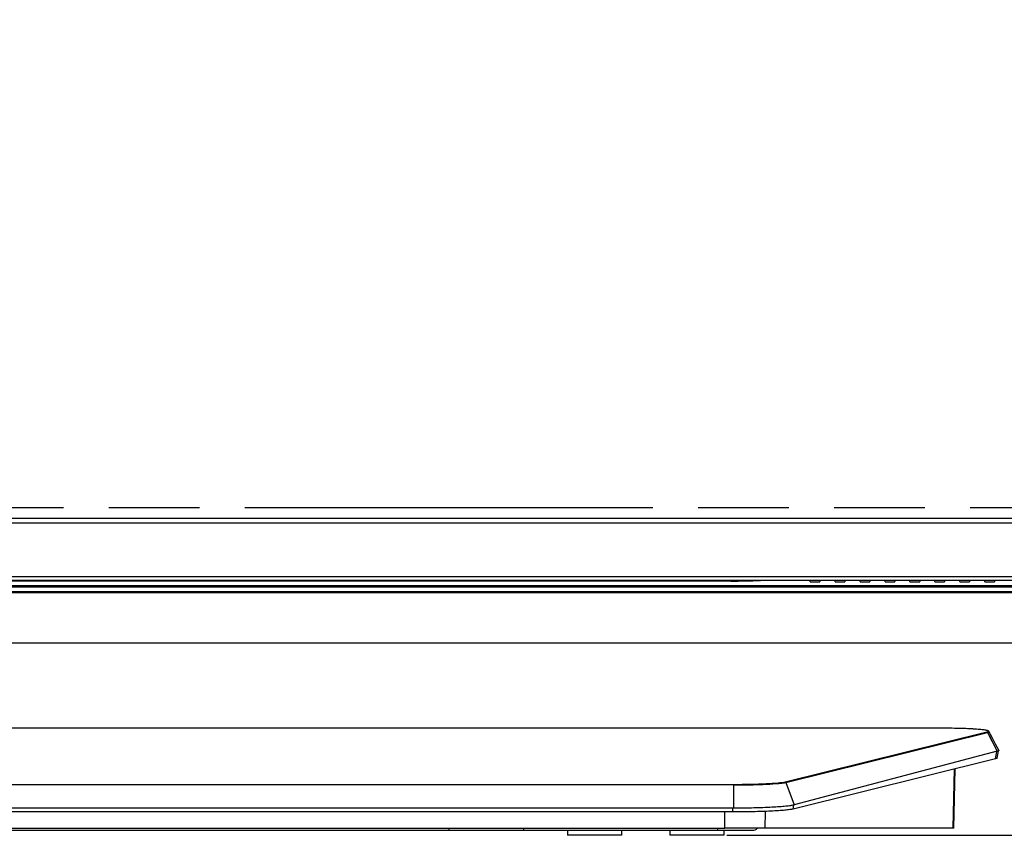
# Model space of a CAD drawing. Units: millimetres. Extents: x 0 to 1189, y 0 to 841.
# Drawn here: x 397 to 468, y 306 to 365 of the extents above; entities that cross this region are included whole.
import ezdxf

# ---------------------------------------------------------------- set-up
doc = ezdxf.new("R2010")
doc.units = ezdxf.units.MM
doc.header["$LTSCALE"] = 65.395
doc.linetypes.add('PHANTOM', pattern=[0.8, 0.45, -0.05, 0.1, -0.05, 0.1, -0.05])
doc.layers.get('0').update_dxf_attribs({"linetype": 'CONTINUOUS'})
for name, color, linetype in [('00_COMPONENTS', 7, 'CONTINUOUS'), ('3_ALL_AXES', 7, 'CONTINUOUS'), ('7_ALL_FEATURES', 7, 'CONTINUOUS'), ('DEF_DRAFT_DIM', 7, 'CONTINUOUS'), ('DEF_DRAFT_ENTITY', 7, 'CONTINUOUS')]:
    doc.layers.add(name, color=color, linetype=linetype)
doc.styles.get("Standard").update_dxf_attribs({"font": 'txt', "width": 0.8})
doc.dimstyles.new('DIMSTYLE_2', dxfattribs={"dimtxt": 2.5, "dimasz": 3, "dimexe": 0.8, "dimexo": 0.2, "dimtad": 1, "dimdec": 1, "dimlfac": 3.333333, "dimdsep": 46, "dimtxsty": 'Standard', "dimblk": 'OPEN', "dimblk1": 'OPEN', "dimblk2": 'OPEN', "dimcen": 0.09, "dimadec": 0, "dimazin": 0, "dimtp": 0.8, "dimtm": 0.8, "dimtfac": 1, "dimtdec": 1, "dimtofl": 0, "dimtmove": 0, "dimatfit": 3, "dimldrblk": 'OPEN', "dimfxl": 1, "dimtolj": 1, "dimarcsym": 0})

# ---------------------------------------------------------------- blocks, each defined once
blk = doc.blocks.new('_OPEN')
at = {"color": 0, "linetype": 'ByBlock'}
for p, q in [((0, 0), (-1, 0.117)), ((-1, -0.117), (0, 0)), ((-1, 0), (0, 0))]:
    blk.add_line(p, q, dxfattribs=at)
blk = doc.blocks.new('*D5')
at = {"layer": 'DEF_DRAFT_DIM', "color": 2, "linetype": 'Continuous'}
for p, q in [((528.693, 515.277), (561.447, 515.277)), ((560.647, 515.277), (560.647, 417.702)), ((560.647, 320.127), (560.647, 417.702)), ((365.466, 320.127), (561.447, 320.127))]:
    blk.add_line(p, q, dxfattribs=at)
at = {"layer": 'DEF_DRAFT_DIM', "color": 2, "linetype": 'Continuous', "xscale": 3, "yscale": 3, "zscale": 3}
for p, rotation in [((560.647, 515.277), 90), ((560.647, 320.127), 270)]:
    blk.add_blockref('_OPEN', p, dxfattribs=dict(at, rotation=rotation))
blk = doc.blocks.new('*D6')
at = {"layer": 'DEF_DRAFT_DIM', "color": 2, "linetype": 'Continuous'}
for p, q in [((528.693, 515.277), (568.911, 515.277)), ((568.911, 515.277), (570.336, 515.277)), ((569.536, 515.277), (569.536, 410.757)), ((569.536, 306.237), (569.536, 410.757)), ((448.296, 306.237), (568.911, 306.237)), ((568.911, 306.237), (570.336, 306.237))]:
    blk.add_line(p, q, dxfattribs=at)
at = {"layer": 'DEF_DRAFT_DIM', "color": 2, "linetype": 'Continuous', "xscale": 3, "yscale": 3, "zscale": 3}
for p, rotation in [((569.536, 515.277), 90), ((569.536, 306.237), 270)]:
    blk.add_blockref('_OPEN', p, dxfattribs=dict(at, rotation=rotation))

msp = doc.modelspace()

# ---------------------------------------------------------------- linework, layer by layer
at = {"layer": '00_COMPONENTS', "color": 7, "linetype": 'Continuous'}
for p, q in [((204.109, 329.127), (526.423, 329.127)), ((526.423, 328.767), (204.109, 328.767)), ((202.039, 324.927), (528.493, 324.927)), ((528.493, 324.627), (202.039, 324.627))]:
    msp.add_line(p, q, dxfattribs=at)
at = {"layer": '3_ALL_AXES', "color": 7, "linetype": 'Continuous'}
for p, q in [((281.736, 309.914), (448.797, 309.914)), ((448.797, 309.876), (281.736, 309.876)), ((281.736, 308.218), (448.797, 308.218)), ((448.728, 307.922), (281.804, 307.922)), ((265.853, 306.747), (448.16, 306.747))]:
    msp.add_line(p, q, dxfattribs=at)
at = {"layer": '7_ALL_FEATURES', "color": 7, "linetype": 'Continuous'}
for p, q in [((448.636, 324.627), (448.636, 324.582)), ((449.116, 324.582), (449.116, 324.627)), ((449.368, 324.627), (449.368, 324.581)), ((450.779, 324.627), (450.738, 324.617)), ((454.315, 324.532), (454.327, 324.627)), ((455.006, 324.627), (455.018, 324.532)), ((456.115, 324.532), (456.127, 324.627)), ((456.806, 324.627), (456.818, 324.532)), ((457.915, 324.532), (457.927, 324.627)), ((458.606, 324.627), (458.618, 324.532)), ((459.715, 324.532), (459.727, 324.627)), ((460.406, 324.627), (460.418, 324.532)), ((461.515, 324.532), (461.527, 324.627)), ((462.206, 324.627), (462.218, 324.532)), ((463.315, 324.532), (463.327, 324.627)), ((464.006, 324.627), (464.018, 324.532)), ((465.115, 324.532), (465.127, 324.627)), ((465.806, 324.627), (465.818, 324.532)), ((466.915, 324.532), (466.927, 324.627)), ((467.606, 324.627), (467.618, 324.532)), ((202.039, 324.271), (528.493, 324.271)), ((202.039, 324.17), (528.493, 324.17)), ((448.593, 324.581), (389.82, 324.581)), ((448.593, 324.582), (449.116, 324.582)), ((449.368, 324.581), (449.116, 324.581)), ((528.943, 323.727), (201.589, 323.727)), ((528.493, 323.806), (202.039, 323.806)), ((463.758, 313.965), (387.959, 313.965)), ((464.077, 313.965), (464.063, 313.965)), ((464.386, 313.962), (464.369, 313.962)), ((452.509, 310.096), (467.061, 313.699)), ((452.563, 310.057), (467.113, 313.664)), ((467.113, 313.664), (467.807, 312.299)), ((467.807, 312.299), (453.159, 308.444)), ((467.691, 311.76), (467.782, 312.293)), ((467.806, 311.816), (467.897, 312.333)), ((467.691, 311.76), (453.094, 308.136)), ((464.641, 306.747), (464.735, 311.026)), ((464.68, 306.747), (464.774, 311.036)), ((448.797, 309.914), (448.797, 308.218)), ((452.563, 310.057), (453.159, 308.444)), ((453.094, 308.136), (453.147, 308.442)), ((448.16, 306.747), (448.171, 307.922)), ((448.728, 307.922), (448.728, 308.22)), ((451.081, 306.747), (451.093, 307.965)), ((389.866, 306.597), (450.166, 306.597)), ((428.266, 306.597), (428.266, 306.747)), ((433.666, 306.597), (433.666, 306.747)), ((436.816, 306.597), (436.816, 306.237)), ((440.716, 306.237), (436.816, 306.237)), ((440.716, 306.597), (440.716, 306.237)), ((444.196, 306.597), (444.196, 306.237)), ((448.096, 306.237), (444.196, 306.237)), ((447.646, 306.597), (447.646, 306.747)), ((448.096, 306.597), (448.096, 306.237)), ((464.68, 306.747), (448.16, 306.747))]:
    msp.add_line(p, q, dxfattribs=at)
for points in [[(467.216, 313.727), (467.206, 313.742), (467.187, 313.759), (467.167, 313.771), (467.143, 313.782), (467.115, 313.791), (467.082, 313.801), (467.043, 313.81), (466.996, 313.819), (466.942, 313.829), (466.879, 313.838), (466.809, 313.847), (466.729, 313.857), (466.639, 313.866), (466.541, 313.875), (466.432, 313.884), (466.313, 313.893), (466.183, 313.902), (466.043, 313.91), (465.891, 313.919), (465.728, 313.926), (465.553, 313.934), (465.366, 313.94), (465.166, 313.946), (464.954, 313.952), (464.73, 313.957), (464.493, 313.961), (464.244, 313.963), (463.985, 313.965), (463.758, 313.966)], [(467.113, 313.664), (467.341, 313.216), (467.572, 312.761), (467.807, 312.299)], [(467.923, 312.372), (467.69, 312.82), (467.44, 313.298), (467.216, 313.727)]]:
    msp.add_lwpolyline(points, dxfattribs=at)
for centre, radius, start, end in [((463.758, 260.409), 53.556, 89.67371, 89.99985), ((463.763, 261.074), 52.892, 89.34379, 89.65975), ((450.166, 307.077), 0.48, 270, 316.44395)]:
    msp.add_arc(centre, radius, start, end, dxfattribs=at)
for centre, major_axis, ratio, start_param, end_param in [((448.594, 324.671), (0, 0.09), 0.017455, -4.196775, -3.273968), ((454.666, 324.532), (0.351, 0), 0.02968, 3.137948, 6.286829), ((456.466, 324.532), (0.351, 0), 0.02968, 3.137948, 6.286829), ((458.266, 324.532), (0.351, 0), 0.02968, 3.137948, 6.286829), ((460.066, 324.532), (0.351, 0), 0.02968, 3.137948, 6.286829), ((461.866, 324.532), (0.351, 0), 0.02968, 3.137948, 6.286829), ((463.666, 324.532), (0.351, 0), 0.02968, 3.137948, 6.286829), ((465.466, 324.532), (0.351, 0), 0.02968, 3.137948, 6.286829), ((467.266, 324.532), (0.351, 0), 0.02968, 3.137948, 6.286829)]:
    msp.add_ellipse(centre, major_axis=major_axis, ratio=ratio, start_param=start_param, end_param=end_param, dxfattribs=at)
for points, knots in [([(450.738, 324.617), (450.721, 324.613), (450.671, 324.609), (450.577, 324.602), (450.442, 324.596), (450.198, 324.589), (449.836, 324.583), (449.531, 324.581), (449.368, 324.581)], [0, 0, 0, 0, 0.038783, 0.10879, 0.207855, 0.332782, 0.643247, 1, 1, 1, 1]), ([(467.061, 313.699), (467.084, 313.705), (467.115, 313.713), (467.148, 313.729), (467.162, 313.74), (467.167, 313.754), (467.159, 313.766), (467.143, 313.777), (467.106, 313.793), (467.038, 313.811), (466.931, 313.831), (466.791, 313.85), (466.619, 313.868), (466.418, 313.886), (466.096, 313.908), (465.638, 313.932), (465.034, 313.951), (464.608, 313.959), (464.386, 313.962)], [0, 0, 0, 0, 0.024369, 0.032394, 0.037942, 0.041835, 0.046028, 0.052201, 0.060965, 0.086959, 0.124383, 0.172883, 0.232013, 0.301297, 0.380123, 0.56269, 0.772155, 1, 1, 1, 1]), ([(467.113, 313.664), (467.131, 313.668), (467.16, 313.677), (467.194, 313.692), (467.217, 313.707), (467.219, 313.722), (467.216, 313.727)], [0, 0, 0, 0, 0.41034, 0.699299, 0.878763, 1, 1, 1, 1]), ([(467.806, 311.816), (467.803, 311.802), (467.757, 311.778), (467.72, 311.768), (467.691, 311.76)], [0, 0, 0, 0, 0.322983, 1, 1, 1, 1]), ([(467.875, 312.321), (467.87, 312.319), (467.848, 312.311), (467.825, 312.304), (467.807, 312.299)], [0, 0, 0, 0, 0.214773, 1, 1, 1, 1]), ([(467.923, 312.372), (467.927, 312.364), (467.921, 312.345), (467.899, 312.332), (467.884, 312.325), (467.875, 312.321)], [0, 0, 0, 0, 0.342952, 0.619177, 1, 1, 1, 1]), ([(448.797, 309.914), (449.211, 309.914), (449.995, 309.922), (451.064, 309.957), (451.819, 310.002), (452.272, 310.052), (452.441, 310.079), (452.509, 310.096)], [0, 0, 0, 0, 0.334182, 0.632326, 0.862364, 0.943815, 1, 1, 1, 1]), ([(448.797, 309.876), (449.217, 309.876), (450.012, 309.884), (451.097, 309.918), (451.863, 309.963), (452.323, 310.013), (452.494, 310.041), (452.563, 310.057)], [0, 0, 0, 0, 0.334145, 0.632272, 0.862325, 0.943796, 1, 1, 1, 1]), ([(448.797, 308.218), (449.283, 308.218), (450.205, 308.228), (451.309, 308.265), (452.077, 308.311), (452.53, 308.348), (452.881, 308.389), (453.079, 308.423), (453.159, 308.444)], [0, 0, 0, 0, 0.334095, 0.632177, 0.757426, 0.862229, 0.94372, 1, 1, 1, 1]), ([(453.094, 308.136), (453.015, 308.116), (452.817, 308.084), (452.466, 308.045), (452.013, 308.01), (451.244, 307.967), (450.139, 307.932), (449.216, 307.922), (448.728, 307.922)], [0, 0, 0, 0, 0.056051, 0.137444, 0.242105, 0.367347, 0.665556, 1, 1, 1, 1])]:
    msp.add_open_spline(points, degree=3, knots=knots, dxfattribs=at)
for points in [[(450.698, 324.627), (450.71, 324.621), (450.724, 324.617), (450.738, 324.617)], [(467.061, 313.699), (467.082, 313.699), (467.105, 313.683), (467.113, 313.664)], [(452.509, 310.096), (452.531, 310.095), (452.555, 310.078), (452.563, 310.057)]]:
    msp.add_open_spline(points, degree=3, dxfattribs=at)
at = {"layer": 'DEF_DRAFT_ENTITY', "color": 7, "linetype": 'PHANTOM'}
msp.add_line((204.279, 329.897), (526.253, 329.897), dxfattribs=at)

# ---------------------------------------------------------------- dimensions: what is measured, and where the dimension line sits
at = {"layer": 'DEF_DRAFT_DIM', "color": 2, "linetype": 'Continuous'}
dim = msp.add_linear_dim(base=(560.647, 320.127), p1=(528.493, 515.277), p2=(365.266, 320.127), angle=270, dimstyle='DIMSTYLE_2', dxfattribs=at)
dim.commit()
dim.dimension.update_dxf_attribs({"geometry": '*D5', "text_midpoint": (560.647, 412.702), "dimtype": 160})
dim = msp.add_linear_dim(base=(569.536, 515.277), p1=(448.096, 306.237), p2=(528.493, 515.277), angle=90, text=' 696.6', dimstyle='DIMSTYLE_2', dxfattribs=at)
dim.commit()
dim.dimension.update_dxf_attribs({"geometry": '*D6', "text_midpoint": (569.536, 404.757), "dimtype": 160})

doc.saveas('drawing.dxf')
